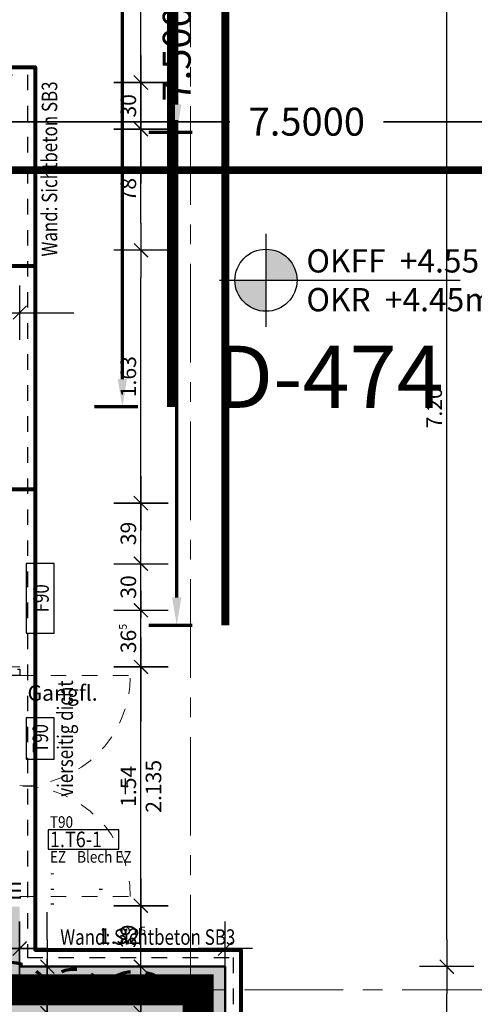
# Model space of a CAD drawing. Units: millimetres. Extents: x -11 to 117, y -61 to 10.
# Drawn here: x 7 to 10, y -23 to -16 of the extents above; entities that cross this region are included whole.
import ezdxf
from ezdxf.enums import TextEntityAlignment as Align

# ---------------------------------------------------------------- set-up
doc = ezdxf.new("R2010")
doc.units = ezdxf.units.MM
doc.header["$LTSCALE"] = 0.01
for name, pattern in [('ACAD_ISO01W100', [12, 6, -6]), ('ACAD_ISO03W100', [30, 12, -18]), ('ACAD_ISO07W100', [3, 0, -3]), ('AUSGEZOGEN', [0]), ('MITTEX2', [101.6, 63.5, -12.7, 12.7, -12.7]), ('PUNKT2_S9', [0.15, 0, -0.15])]:
    doc.linetypes.add(name, pattern=pattern)
for name, color, linetype, lineweight in [('_AP_00_Wand', 172, 'Continuous', 35), ('_AP_Typ_3.3', 140, 'Continuous', 70), ('_AP_Typ_3.4', 150, 'Continuous', 70), ('_Index 10', 104, 'ACAD_ISO07W100', 70), ('A_Brandschutz_Wände', 40, 'ACAD_ISO01W100', 90), ('A_Decke_Sichtbeton', 214, 'ACAD_ISO01W100', 30), ('A_Mauerwerk', 150, 'AUSGEZOGEN', 25), ('A_Raster', 128, 'MITTEX2', 18), ('A_Statik Tabuzonen', 252, 'ACAD_ISO03W100', 30), ('A_Tuer_Txt', 252, 'AUSGEZOGEN', 25), ('A_Tuer_Txt @ 0.1', 252, 'AUSGEZOGEN', 25), ('A_Wand_Sichtbeton', 6, 'Continuous', 80)]:
    doc.layers.add(name, color=color, linetype=linetype, lineweight=lineweight)
doc.layers.add('_AP_Typ_1.4', color=50, linetype='Continuous', lineweight=70, plot=False)
for name, color, linetype in [('A_Bem', 7, 'Continuous'), ('A_Bemassung_Hoehe', 142, 'Continuous'), ('A_Brandschutz_Text', 134, 'Continuous'), ('A_Text_Allgemein', 7, 'Continuous'), ('A_Text_Details', 250, 'Continuous'), ('A_Tuer', 46, 'Continuous'), ('A_Wand', 244, 'Continuous')]:
    doc.layers.add(name, color=color, linetype=linetype)
doc.styles.add('200', font='txt', dxfattribs={"width": 0.85, "height": 0.5})
doc.styles.add('_AP_Arial', font='arial.ttf')
doc.styles.add('Arial', font='arial.ttf')
doc.styles.add('arial_018', font='arial.ttf', dxfattribs={"width": 0.8, "height": 0.18})
doc.styles.add('arial_025', font='arial.ttf', dxfattribs={"width": 0.8, "height": 0.25})
doc.styles.add('innen', font='txt', dxfattribs={"width": 0.85})
doc.dimstyles.new('_AP', dxfattribs={"dimtxt": 0.18, "dimasz": 0.18, "dimexe": 0.18, "dimexo": 0.0625, "dimgap": 0.09, "dimtad": 0, "dimtih": 1, "dimtoh": 1, "dimdec": 4, "dimzin": 0, "dimdsep": 46, "dimtxsty": 'Standard', "dimcen": 0.09, "dimclrd": 7, "dimclre": 7, "dimclrt": 7, "dimadec": 0, "dimazin": 0, "dimtfac": 1, "dimtdec": 4, "dimtofl": 0, "dimtmove": 0, "dimatfit": 3, "dimfxl": 0.1, "dimfxlon": 1, "dimtolj": 1, "dimtzin": 0, "dimarcsym": 0})
doc.dimstyles.new('pb_Innen', dxfattribs={"dimtxt": 0.1, "dimasz": 0.175, "dimexe": 0.0625, "dimexo": 0, "dimgap": 0.03, "dimtad": 1, "dimdec": 4, "dimrnd": 0.005, "dimzin": 12, "dimdsep": 46, "dimtxsty": 'innen', "dimblk1": 'pf_l', "dimblk2": 'pf_r', "dimsah": 1, "dimcen": 0.125, "dimdle": 0.03125, "dimse1": 1, "dimse2": 1, "dimazin": 0, "dimtfac": 1, "dimtdec": 4, "dimtix": 1, "dimtmove": 2, "dimatfit": 2, "dimfxl": 0.0625, "dimtolj": 1, "dimtzin": 0, "dimarcsym": 0})

# ---------------------------------------------------------------- blocks, each defined once
blk = doc.blocks.new('F90')
blk.add_lwpolyline([(0, 0), (0.45, 0), (0.45, 0.18), (0, 0.18)], close=True)
at = {"style": 'arial_025', "width": 0.8}
blk.add_text('F90', height=0.1, dxfattribs=at).set_placement((0.225, 0.0846), align=Align.MIDDLE_CENTER)
blk = doc.blocks.new('T90')
blk.add_lwpolyline([(0, 0), (0.2655, 0), (0.2655, 0.18), (0, 0.18)], close=True)
at = {"style": 'arial_025', "width": 0.8}
for s, p in [('T90', (0.1332, 0.0895)), ('vierseitig dicht', (0.1332, -0.071))]:
    blk.add_text(s, height=0.1, dxfattribs=at).set_placement(p, align=Align.MIDDLE_CENTER)
blk = doc.blocks.new('OKFF +4.55')
h = blk.add_hatch(color=256)
h.paths.add_polyline_path([(0, 0), (0.2857, 0, 0.414214), (0, 0.2857)])
h.paths.add_polyline_path([(0, -0.2857), (0, 0), (-0.2857, 0, 0.414214)])
for p, q in [((0, 0.4286), (0, -0.4286)), ((-0.4286, 0), (1.7857, 0))]:
    blk.add_line(p, q)
blk.add_circle((0, 0), 0.2857)
at = {"insert": (0.3723, 0), "char_height": 0.214286, "width": 5.500917, "attachment_point": 4, "style": 'arial_018'}
blk.add_mtext('\\pt1.5;OKFF  +4.55m\\POKR  +4.45m', dxfattribs=at)
blk = doc.blocks.new('pf_l')
for points in [[(0, 1), (0, -1)], [(-1, 0), (1, 0)], [(-0.25, -0.25), (0.25, 0.25)]]:
    blk.add_lwpolyline(points)
blk = doc.blocks.new('pf_r')
for points in [[(0, -1), (0, 1)], [(1, 0), (-1, 0)], [(-0.257, -0.257), (0.243, 0.243)]]:
    blk.add_lwpolyline(points)
blk = doc.blocks.new('*D243')
at = {"layer": 'A_Bem', "linetype": 'Continuous', "lineweight": -2, "transparency": 16777216}
for p, q in [((6.55, -22.2346), (6.375, -22.2346)), ((6.725, -22.2346), (7.025, -22.2346)), ((7.2, -22.2346), (7.375, -22.2346))]:
    blk.add_line(p, q, dxfattribs=at)
at = {"layer": 'DEFPOINTS', "color": 0, "linetype": 'Continuous', "transparency": 16777216}
for p in [(7.025, -22.2346), (6.725, -22.5846), (7.025, -22.5846)]:
    blk.add_point(p, dxfattribs=at)
at = {"layer": 'A_Bem', "linetype": 'Continuous', "lineweight": -2, "transparency": 16777216, "xscale": 0.175, "yscale": 0.175, "zscale": 0.175}
blk.add_blockref('pf_l', (6.725, -22.2346), dxfattribs=at)
at = {"layer": 'A_Bem', "linetype": 'Continuous', "lineweight": -2, "transparency": 16777216, "xscale": 0.175, "yscale": 0.175, "zscale": 0.175, "rotation": 180}
blk.add_blockref('pf_r', (7.025, -22.2346), dxfattribs=at)
at = {"layer": 'A_Bem', "linetype": 'Continuous', "lineweight": -3, "transparency": 16777216, "insert": (6.875, -22.1537), "char_height": 0.1, "attachment_point": 5, "style": 'innen'}
blk.add_mtext('\\A1;\\A1;30', dxfattribs=at)
blk = doc.blocks.new('*D244')
at = {"layer": 'A_Bem', "linetype": 'Continuous', "lineweight": -2, "transparency": 16777216}
blk.add_line((7.2, -22.2346), (8.175, -22.2346), dxfattribs=at)
at = {"layer": 'DEFPOINTS', "color": 0, "linetype": 'Continuous', "transparency": 16777216}
for p in [(8.35, -22.2346), (7.025, -22.5846), (8.35, -22.5846)]:
    blk.add_point(p, dxfattribs=at)
at = {"layer": 'A_Bem', "linetype": 'Continuous', "lineweight": -2, "transparency": 16777216, "xscale": 0.175, "yscale": 0.175, "zscale": 0.175, "rotation": 180}
blk.add_blockref('pf_l', (7.025, -22.2346), dxfattribs=at)
at = {"layer": 'A_Bem', "linetype": 'Continuous', "lineweight": -2, "transparency": 16777216, "xscale": 0.175, "yscale": 0.175, "zscale": 0.175}
blk.add_blockref('pf_r', (8.35, -22.2346), dxfattribs=at)
at = {"layer": 'A_Bem', "linetype": 'Continuous', "lineweight": -3, "transparency": 16777216, "insert": (7.6875, -22.1537), "char_height": 0.1, "attachment_point": 5, "style": 'innen'}
blk.add_mtext('\\A1;\\A1;1.32\\Q;{\\A1;{\\H0.500000x;\\S5^ ;}}', dxfattribs=at)
blk = doc.blocks.new('*D245')
at = {"layer": 'A_Bem', "linetype": 'Continuous', "lineweight": -2, "transparency": 16777216}
for p, q in [((7.8063, -22.4757), (7.8063, -22.3007)), ((7.8063, -22.8307), (7.8063, -22.6507)), ((7.8063, -23.0057), (7.8063, -23.1807))]:
    blk.add_line(p, q, dxfattribs=at)
at = {"layer": 'DEFPOINTS', "color": 0, "linetype": 'Continuous', "transparency": 16777216}
for p in [(7.8063, -22.6507), (8.1563, -22.6507), (8.1563, -22.8307)]:
    blk.add_point(p, dxfattribs=at)
at = {"layer": 'A_Bem', "linetype": 'Continuous', "lineweight": -2, "transparency": 16777216, "xscale": 0.175, "yscale": 0.175, "zscale": 0.175}
for name, p, rotation in [('pf_r', (7.8063, -22.6507), 270), ('pf_l', (7.8063, -22.8307), 90)]:
    blk.add_blockref(name, p, dxfattribs=dict(at, rotation=rotation))
at = {"layer": 'A_Bem', "linetype": 'Continuous', "lineweight": -3, "transparency": 16777216, "insert": (7.7253, -22.7407), "char_height": 0.1, "attachment_point": 5, "rotation": 90, "style": 'innen'}
blk.add_mtext('\\A1;\\A1;18', dxfattribs=at)
blk = doc.blocks.new('*D246')
at = {"layer": 'A_Bem', "linetype": 'Continuous', "lineweight": -2, "transparency": 16777216}
for p, q in [((7.8063, -22.1757), (7.8063, -22.0007)), ((7.8063, -22.6507), (7.8063, -22.3507)), ((7.8063, -22.8257), (7.8063, -23.0007))]:
    blk.add_line(p, q, dxfattribs=at)
at = {"layer": 'DEFPOINTS', "color": 0, "linetype": 'Continuous', "transparency": 16777216}
for p in [(7.4563, -22.3507), (7.8063, -22.3507), (8.1563, -22.6507)]:
    blk.add_point(p, dxfattribs=at)
at = {"layer": 'A_Bem', "linetype": 'Continuous', "lineweight": -2, "transparency": 16777216, "xscale": 0.175, "yscale": 0.175, "zscale": 0.175}
for name, p, rotation in [('pf_r', (7.8063, -22.3507), 270), ('pf_l', (7.8063, -22.6507), 90)]:
    blk.add_blockref(name, p, dxfattribs=dict(at, rotation=rotation))
at = {"layer": 'A_Bem', "linetype": 'Continuous', "lineweight": -3, "transparency": 16777216, "insert": (7.7253, -22.5007), "char_height": 0.1, "attachment_point": 5, "rotation": 90, "style": 'innen'}
blk.add_mtext('\\A1;\\A1;30', dxfattribs=at)
blk = doc.blocks.new('*D247')
at = {"layer": 'A_Bem', "linetype": 'Continuous', "lineweight": -2, "transparency": 16777216}
for p, q in [((7.8063, -21.7839), (7.8063, -21.6089)), ((7.8063, -22.3507), (7.8063, -21.9589)), ((7.8063, -22.5257), (7.8063, -22.7007))]:
    blk.add_line(p, q, dxfattribs=at)
at = {"layer": 'DEFPOINTS', "color": 0, "linetype": 'Continuous', "transparency": 16777216}
for p in [(7.4563, -21.9589), (7.8063, -21.9589), (7.4563, -22.3507)]:
    blk.add_point(p, dxfattribs=at)
at = {"layer": 'A_Bem', "linetype": 'Continuous', "lineweight": -2, "transparency": 16777216, "xscale": 0.175, "yscale": 0.175, "zscale": 0.175}
for name, p, rotation in [('pf_r', (7.8063, -21.9589), 270), ('pf_l', (7.8063, -22.3507), 90)]:
    blk.add_blockref(name, p, dxfattribs=dict(at, rotation=rotation))
at = {"layer": 'A_Bem', "linetype": 'Continuous', "lineweight": -3, "transparency": 16777216, "insert": (7.7253, -22.1548), "char_height": 0.1, "attachment_point": 5, "rotation": 90, "style": 'innen'}
blk.add_mtext('\\A1;\\A1;39', dxfattribs=at)
blk = doc.blocks.new('*D248')
at = {"layer": 'A_Bem', "linetype": 'Continuous', "lineweight": -2, "transparency": 16777216}
blk.add_line((7.8063, -21.7839), (7.8063, -20.5939), dxfattribs=at)
at = {"layer": 'DEFPOINTS', "color": 0, "linetype": 'Continuous', "transparency": 16777216}
for p in [(7.4563, -20.4189), (7.8063, -20.4189), (7.4563, -21.9589)]:
    blk.add_point(p, dxfattribs=at)
at = {"layer": 'A_Bem', "linetype": 'Continuous', "lineweight": -2, "transparency": 16777216, "xscale": 0.175, "yscale": 0.175, "zscale": 0.175}
for name, p, rotation in [('pf_r', (7.8063, -20.4189), 90), ('pf_l', (7.8063, -21.9589), 270)]:
    blk.add_blockref(name, p, dxfattribs=dict(at, rotation=rotation))
at = {"layer": 'A_Bem', "linetype": 'Continuous', "lineweight": -3, "transparency": 16777216, "char_height": 0.1, "attachment_point": 5, "rotation": 90, "style": 'innen'}
for s, insert in [('\\A1;2.135', (7.8873, -21.1889)), ('\\A1;\\A1;1.54', (7.7253, -21.1889))]:
    blk.add_mtext(s, dxfattribs=dict(at, insert=insert))
blk = doc.blocks.new('*D249')
at = {"layer": 'A_Bem', "linetype": 'Continuous', "lineweight": -2, "transparency": 16777216}
for p, q in [((7.8063, -19.88), (7.8063, -19.705)), ((7.8063, -20.4189), (7.8063, -20.055)), ((7.8063, -20.5939), (7.8063, -20.7689))]:
    blk.add_line(p, q, dxfattribs=at)
at = {"layer": 'DEFPOINTS', "color": 0, "linetype": 'Continuous', "transparency": 16777216}
for p in [(7.4563, -20.055), (7.8063, -20.055), (7.4563, -20.4189)]:
    blk.add_point(p, dxfattribs=at)
at = {"layer": 'A_Bem', "linetype": 'Continuous', "lineweight": -2, "transparency": 16777216, "xscale": 0.175, "yscale": 0.175, "zscale": 0.175}
for name, p, rotation in [('pf_r', (7.8063, -20.055), 270), ('pf_l', (7.8063, -20.4189), 90)]:
    blk.add_blockref(name, p, dxfattribs=dict(at, rotation=rotation))
at = {"layer": 'A_Bem', "linetype": 'Continuous', "lineweight": -3, "transparency": 16777216, "insert": (7.7253, -20.237), "char_height": 0.1, "attachment_point": 5, "rotation": 90, "style": 'innen'}
blk.add_mtext('\\A1;\\A1;36\\Q;{\\A1;{\\H0.500000x;\\S5^ ;}}', dxfattribs=at)
blk = doc.blocks.new('*D250')
at = {"layer": 'A_Bem', "linetype": 'Continuous', "lineweight": -2, "transparency": 16777216}
for p, q in [((7.8063, -19.58), (7.8063, -19.405)), ((7.8063, -20.055), (7.8063, -19.755)), ((7.8063, -20.23), (7.8063, -20.405))]:
    blk.add_line(p, q, dxfattribs=at)
at = {"layer": 'DEFPOINTS', "color": 0, "linetype": 'Continuous', "transparency": 16777216}
for p in [(7.4563, -19.755), (7.8063, -19.755), (7.4563, -20.055)]:
    blk.add_point(p, dxfattribs=at)
at = {"layer": 'A_Bem', "linetype": 'Continuous', "lineweight": -2, "transparency": 16777216, "xscale": 0.175, "yscale": 0.175, "zscale": 0.175}
for name, p, rotation in [('pf_r', (7.8063, -19.755), 270), ('pf_l', (7.8063, -20.055), 90)]:
    blk.add_blockref(name, p, dxfattribs=dict(at, rotation=rotation))
at = {"layer": 'A_Bem', "linetype": 'Continuous', "lineweight": -3, "transparency": 16777216, "insert": (7.7253, -19.905), "char_height": 0.1, "attachment_point": 5, "rotation": 90, "style": 'innen'}
blk.add_mtext('\\A1;\\A1;30', dxfattribs=at)
blk = doc.blocks.new('*D251')
at = {"layer": 'A_Bem', "linetype": 'Continuous', "lineweight": -2, "transparency": 16777216}
for p, q in [((7.8063, -19.19), (7.8063, -19.015)), ((7.8063, -19.755), (7.8063, -19.365)), ((7.8063, -19.93), (7.8063, -20.105))]:
    blk.add_line(p, q, dxfattribs=at)
at = {"layer": 'DEFPOINTS', "color": 0, "linetype": 'Continuous', "transparency": 16777216}
for p in [(7.4563, -19.365), (7.8063, -19.365), (7.4563, -19.755)]:
    blk.add_point(p, dxfattribs=at)
at = {"layer": 'A_Bem', "linetype": 'Continuous', "lineweight": -2, "transparency": 16777216, "xscale": 0.175, "yscale": 0.175, "zscale": 0.175}
for name, p, rotation in [('pf_r', (7.8063, -19.365), 270), ('pf_l', (7.8063, -19.755), 90)]:
    blk.add_blockref(name, p, dxfattribs=dict(at, rotation=rotation))
at = {"layer": 'A_Bem', "linetype": 'Continuous', "lineweight": -3, "transparency": 16777216, "insert": (7.7253, -19.56), "char_height": 0.1, "attachment_point": 5, "rotation": 90, "style": 'innen'}
blk.add_mtext('\\A1;\\A1;39', dxfattribs=at)
blk = doc.blocks.new('*D252')
at = {"layer": 'A_Bem', "linetype": 'Continuous', "lineweight": -2, "transparency": 16777216}
blk.add_line((7.8063, -19.19), (7.8063, -17.91), dxfattribs=at)
at = {"layer": 'DEFPOINTS', "color": 0, "linetype": 'Continuous', "transparency": 16777216}
for p in [(7.4563, -17.735), (7.8063, -17.735), (7.4563, -19.365)]:
    blk.add_point(p, dxfattribs=at)
at = {"layer": 'A_Bem', "linetype": 'Continuous', "lineweight": -2, "transparency": 16777216, "xscale": 0.175, "yscale": 0.175, "zscale": 0.175}
for name, p, rotation in [('pf_r', (7.8063, -17.735), 90), ('pf_l', (7.8063, -19.365), 270)]:
    blk.add_blockref(name, p, dxfattribs=dict(at, rotation=rotation))
at = {"layer": 'A_Bem', "linetype": 'Continuous', "lineweight": -3, "transparency": 16777216, "insert": (7.7253, -18.55), "char_height": 0.1, "attachment_point": 5, "rotation": 90, "style": 'innen'}
blk.add_mtext('\\A1;\\A1;1.63', dxfattribs=at)
blk = doc.blocks.new('*D253')
at = {"layer": 'A_Bem', "linetype": 'Continuous', "lineweight": -2, "transparency": 16777216}
blk.add_line((7.8063, -17.56), (7.8063, -17.13), dxfattribs=at)
at = {"layer": 'DEFPOINTS', "color": 0, "linetype": 'Continuous', "transparency": 16777216}
for p in [(7.4563, -16.955), (7.8063, -16.955), (7.4563, -17.735)]:
    blk.add_point(p, dxfattribs=at)
at = {"layer": 'A_Bem', "linetype": 'Continuous', "lineweight": -2, "transparency": 16777216, "xscale": 0.175, "yscale": 0.175, "zscale": 0.175}
for name, p, rotation in [('pf_r', (7.8063, -16.955), 90), ('pf_l', (7.8063, -17.735), 270)]:
    blk.add_blockref(name, p, dxfattribs=dict(at, rotation=rotation))
at = {"layer": 'A_Bem', "linetype": 'Continuous', "lineweight": -3, "transparency": 16777216, "insert": (7.7253, -17.345), "char_height": 0.1, "attachment_point": 5, "rotation": 90, "style": 'innen'}
blk.add_mtext('\\A1;\\A1;78', dxfattribs=at)
blk = doc.blocks.new('*D254')
at = {"layer": 'A_Bem', "linetype": 'Continuous', "lineweight": -2, "transparency": 16777216}
for p, q in [((7.8063, -16.48), (7.8063, -16.305)), ((7.8063, -16.955), (7.8063, -16.655)), ((7.8063, -17.13), (7.8063, -17.305))]:
    blk.add_line(p, q, dxfattribs=at)
at = {"layer": 'DEFPOINTS', "color": 0, "linetype": 'Continuous', "transparency": 16777216}
for p in [(7.4563, -16.655), (7.8063, -16.655), (7.4563, -16.955)]:
    blk.add_point(p, dxfattribs=at)
at = {"layer": 'A_Bem', "linetype": 'Continuous', "lineweight": -2, "transparency": 16777216, "xscale": 0.175, "yscale": 0.175, "zscale": 0.175}
for name, p, rotation in [('pf_r', (7.8063, -16.655), 270), ('pf_l', (7.8063, -16.955), 90)]:
    blk.add_blockref(name, p, dxfattribs=dict(at, rotation=rotation))
at = {"layer": 'A_Bem', "linetype": 'Continuous', "lineweight": -3, "transparency": 16777216, "insert": (7.7253, -16.805), "char_height": 0.1, "attachment_point": 5, "rotation": 90, "style": 'innen'}
blk.add_mtext('\\A1;\\A1;30', dxfattribs=at)
blk = doc.blocks.new('*D255')
at = {"layer": 'A_Bem', "linetype": 'Continuous', "lineweight": -2, "transparency": 16777216}
blk.add_line((7.8063, -16.48), (7.8063, -15.325), dxfattribs=at)
at = {"layer": 'DEFPOINTS', "color": 0, "linetype": 'Continuous', "transparency": 16777216}
for p in [(7.8063, -15.15), (8.1563, -15.15), (7.4563, -16.655)]:
    blk.add_point(p, dxfattribs=at)
at = {"layer": 'A_Bem', "linetype": 'Continuous', "lineweight": -2, "transparency": 16777216, "xscale": 0.175, "yscale": 0.175, "zscale": 0.175}
for name, p, rotation in [('pf_r', (7.8063, -15.15), 90), ('pf_l', (7.8063, -16.655), 270)]:
    blk.add_blockref(name, p, dxfattribs=dict(at, rotation=rotation))
at = {"layer": 'A_Bem', "linetype": 'Continuous', "lineweight": -3, "transparency": 16777216, "insert": (7.7253, -15.9025), "char_height": 0.1, "attachment_point": 5, "rotation": 90, "style": 'innen'}
blk.add_mtext('\\A1;\\A1;1.50\\Q;{\\A1;{\\H0.500000x;\\S5^ ;}}', dxfattribs=at)
blk = doc.blocks.new('*D347')
at = {"layer": 'A_Bem', "linetype": 'Continuous', "lineweight": -2, "transparency": 16777216}
for p, q in [((6.55, -18.1378), (6.375, -18.1378)), ((6.725, -18.1378), (7.025, -18.1378)), ((7.2, -18.1378), (7.375, -18.1378))]:
    blk.add_line(p, q, dxfattribs=at)
at = {"layer": 'DEFPOINTS', "color": 0, "linetype": 'Continuous', "transparency": 16777216}
for p in [(6.725, -17.7878), (7.025, -18.1378), (7.025, -18.4878)]:
    blk.add_point(p, dxfattribs=at)
at = {"layer": 'A_Bem', "linetype": 'Continuous', "lineweight": -2, "transparency": 16777216, "xscale": 0.175, "yscale": 0.175, "zscale": 0.175}
blk.add_blockref('pf_l', (6.725, -18.1378), dxfattribs=at)
at = {"layer": 'A_Bem', "linetype": 'Continuous', "lineweight": -2, "transparency": 16777216, "xscale": 0.175, "yscale": 0.175, "zscale": 0.175, "rotation": 180}
blk.add_blockref('pf_r', (7.025, -18.1378), dxfattribs=at)
at = {"layer": 'A_Bem', "linetype": 'Continuous', "lineweight": -3, "transparency": 16777216, "insert": (6.875, -18.0568), "char_height": 0.1, "attachment_point": 5, "style": 'innen'}
blk.add_mtext('\\A1;\\A1;30', dxfattribs=at)
blk = doc.blocks.new('Türstempel lang')
blk.add_lwpolyline([(-1, -17), (35.41, -17), (35.41, -7), (-1, -7)], close=True)
at = {"style": '200', "width": 0.85}
for tag, height, p in [('Türen:Brandschutzklasse', 6, (0, 0)), ('Türen:Nummer', 8, (0, -7.94)), ('Türen:Zargenart', 6, (0, -17.94)), ('Türen:Material', 6, (14, -17.94)), ('Türen:Beschreibung', 6, (0, -25.94)), ('Türen:Antrieb', 6, (0, -33.94)), ('Türen:Auslösung', 6, (25, -33.94)), ('Türen:FSA-Obentürschließer', 6, (0, -41.53))]:
    blk.add_attdef(tag, text='', height=height, rotation=0, dxfattribs=at).set_placement(p, align=Align.TOP_LEFT)
blk = doc.blocks.new('*D1085')
at = {"layer": 'A_Bem', "linetype": 'Continuous', "lineweight": -2, "transparency": 16777216}
for p, q in [((7.2031, -22.1757), (7.2031, -22.0007)), ((7.2031, -22.3507), (7.2031, -22.6507)), ((7.2031, -22.8257), (7.2031, -23.0007))]:
    blk.add_line(p, q, dxfattribs=at)
at = {"layer": 'DEFPOINTS', "color": 0, "linetype": 'Continuous', "transparency": 16777216}
for p in [(7.5531, -22.3507), (7.2031, -22.6507), (7.5531, -22.6507)]:
    blk.add_point(p, dxfattribs=at)
at = {"layer": 'A_Bem', "linetype": 'Continuous', "lineweight": -2, "transparency": 16777216, "xscale": 0.175, "yscale": 0.175, "zscale": 0.175}
for name, p, rotation in [('pf_l', (7.2031, -22.3507), 270), ('pf_r', (7.2031, -22.6507), 90)]:
    blk.add_blockref(name, p, dxfattribs=dict(at, rotation=rotation))
at = {"layer": 'A_Bem', "linetype": 'Continuous', "lineweight": -3, "transparency": 16777216, "insert": (7.1221, -22.5007), "char_height": 0.1, "attachment_point": 5, "rotation": 90, "style": 'innen'}
blk.add_mtext('\\A1;\\A1;30', dxfattribs=at)
blk = doc.blocks.new('*D1086')
at = {"layer": 'A_Bem', "linetype": 'Continuous', "lineweight": -2, "transparency": 16777216}
for p, q in [((7.2031, -22.4757), (7.2031, -22.3007)), ((7.2031, -22.6507), (7.2031, -22.7007)), ((7.2031, -22.8757), (7.2031, -23.0507))]:
    blk.add_line(p, q, dxfattribs=at)
at = {"layer": 'DEFPOINTS', "color": 0, "linetype": 'Continuous', "transparency": 16777216}
for p in [(7.2031, -22.7007), (7.5531, -22.6507), (7.5531, -22.7007)]:
    blk.add_point(p, dxfattribs=at)
at = {"layer": 'A_Bem', "linetype": 'Continuous', "lineweight": -2, "transparency": 16777216, "xscale": 0.175, "yscale": 0.175, "zscale": 0.175}
for name, p, rotation in [('pf_l', (7.2031, -22.6507), 270), ('pf_r', (7.2031, -22.7007), 90)]:
    blk.add_blockref(name, p, dxfattribs=dict(at, rotation=rotation))
at = {"layer": 'A_Bem', "linetype": 'Continuous', "lineweight": -3, "transparency": 16777216, "insert": (7.1221, -22.6757), "char_height": 0.1, "attachment_point": 5, "rotation": 90, "style": 'innen'}
blk.add_mtext('\\A1;\\A1;5', dxfattribs=at)
blk = doc.blocks.new('*D1087')
at = {"layer": 'A_Bem', "linetype": 'Continuous', "lineweight": -2, "transparency": 16777216}
blk.add_line((7.2031, -22.8757), (7.2031, -30.025), dxfattribs=at)
at = {"layer": 'DEFPOINTS', "color": 0, "linetype": 'Continuous', "transparency": 16777216}
for p in [(7.5531, -22.7007), (7.2031, -30.2), (7.5531, -30.2)]:
    blk.add_point(p, dxfattribs=at)
at = {"layer": 'A_Bem', "linetype": 'Continuous', "lineweight": -2, "transparency": 16777216, "xscale": 0.175, "yscale": 0.175, "zscale": 0.175}
for name, p, rotation in [('pf_l', (7.2031, -22.7007), 90), ('pf_r', (7.2031, -30.2), 270)]:
    blk.add_blockref(name, p, dxfattribs=dict(at, rotation=rotation))
at = {"layer": 'A_Bem', "linetype": 'Continuous', "lineweight": -3, "transparency": 16777216, "insert": (7.1221, -26.4504), "char_height": 0.1, "attachment_point": 5, "rotation": 90, "style": 'innen'}
blk.add_mtext('\\A1;\\A1;7.50', dxfattribs=at)
blk = doc.blocks.new('*D1168')
at = {"layer": 'A_Bem', "linetype": 'Continuous', "lineweight": -2, "transparency": 16777216}
blk.add_line((9.7768, -29.2452), (9.7768, -22.5257), dxfattribs=at)
at = {"layer": 'DEFPOINTS', "color": 0, "linetype": 'Continuous', "transparency": 16777216}
for p in [(9.4268, -22.3507), (9.7768, -22.3507), (9.4268, -29.4202)]:
    blk.add_point(p, dxfattribs=at)
at = {"layer": 'A_Bem', "linetype": 'Continuous', "lineweight": -2, "transparency": 16777216, "xscale": 0.175, "yscale": 0.175, "zscale": 0.175}
for name, p, rotation in [('pf_r', (9.7768, -22.3507), 90), ('pf_l', (9.7768, -29.4202), 270)]:
    blk.add_blockref(name, p, dxfattribs=dict(at, rotation=rotation))
at = {"layer": 'A_Bem', "linetype": 'Continuous', "lineweight": -3, "transparency": 16777216, "insert": (9.6959, -25.8855), "char_height": 0.1, "attachment_point": 5, "rotation": 90, "style": 'innen'}
blk.add_mtext('\\A1;\\A1;7.07', dxfattribs=at)
blk = doc.blocks.new('*D1169')
at = {"layer": 'A_Bem', "linetype": 'Continuous', "lineweight": -2, "transparency": 16777216}
blk.add_line((9.7768, -22.1757), (9.7768, -15.325), dxfattribs=at)
at = {"layer": 'DEFPOINTS', "color": 0, "linetype": 'Continuous', "transparency": 16777216}
for p in [(9.4268, -15.15), (9.7768, -15.15), (9.4268, -22.3507)]:
    blk.add_point(p, dxfattribs=at)
at = {"layer": 'A_Bem', "linetype": 'Continuous', "lineweight": -2, "transparency": 16777216, "xscale": 0.175, "yscale": 0.175, "zscale": 0.175}
for name, p, rotation in [('pf_r', (9.7768, -15.15), 90), ('pf_l', (9.7768, -22.3507), 270)]:
    blk.add_blockref(name, p, dxfattribs=dict(at, rotation=rotation))
at = {"layer": 'A_Bem', "linetype": 'Continuous', "lineweight": -3, "transparency": 16777216, "insert": (9.6959, -18.7504), "char_height": 0.1, "attachment_point": 5, "rotation": 90, "style": 'innen'}
blk.add_mtext('\\A1;\\A1;7.20', dxfattribs=at)
blk = doc.blocks.new('*D1718')
at = {"layer": 'A_Bem', "linetype": 'Continuous', "lineweight": -2, "transparency": 16777216}
blk.add_line((8.3, -16.1251), (11.0226, -16.1251), dxfattribs=at)
at = {"layer": 'DEFPOINTS', "color": 0, "linetype": 'Continuous', "transparency": 16777216}
for p in [(8.125, -15.7751), (11.1976, -15.7751), (11.1976, -16.1251)]:
    blk.add_point(p, dxfattribs=at)
at = {"layer": 'A_Bem', "linetype": 'Continuous', "lineweight": -2, "transparency": 16777216, "xscale": 0.175, "yscale": 0.175, "zscale": 0.175, "rotation": 180}
blk.add_blockref('pf_l', (8.125, -16.1251), dxfattribs=at)
at = {"layer": 'A_Bem', "linetype": 'Continuous', "lineweight": -2, "transparency": 16777216, "xscale": 0.175, "yscale": 0.175, "zscale": 0.175}
blk.add_blockref('pf_r', (11.1976, -16.1251), dxfattribs=at)
at = {"layer": 'A_Bem', "linetype": 'Continuous', "lineweight": -3, "transparency": 16777216, "insert": (9.6613, -16.0441), "char_height": 0.1, "attachment_point": 5, "style": 'innen'}
blk.add_mtext('\\A1;\\A1;3.07\\Q;{\\A1;{\\H0.500000x;\\S5^ ;}}', dxfattribs=at)
blk = doc.blocks.new('*D2101')
at = {"color": 7, "lineweight": -2, "transparency": 16777216}
for p, q in [((-5.9975, 0.213), (-5.9975, 0.493)), ((1.5025, 0.213), (1.5025, 0.493)), ((-5.8175, 0.313), (-2.7425, 0.313)), ((1.3225, 0.313), (-1.7525, 0.313))]:
    blk.add_line(p, q, dxfattribs=at)
at = {"color": 7, "transparency": 16777216}
for points in [[(-5.8175, 0.343), (-5.8175, 0.283), (-5.9975, 0.313)], [(1.3225, 0.343), (1.3225, 0.283), (1.5025, 0.313)]]:
    blk.add_solid(points, dxfattribs=at)
at = {"layer": 'DEFPOINTS', "color": 0, "transparency": 16777216}
for p in [(1.5025, 0.313), (-5.9975, 0), (1.5025, 0)]:
    blk.add_point(p, dxfattribs=at)
at = {"color": 7, "transparency": 16777216, "insert": (-2.2475, 0.313), "char_height": 0.18, "attachment_point": 5}
blk.add_mtext('\\A1;7.5000', dxfattribs=at)
blk = doc.blocks.new('*D2287')
at = {"color": 7, "lineweight": -2, "transparency": 16777216}
for p, q in [((-5.9975, 0.213), (-5.9975, 0.493)), ((1.5025, 0.213), (1.5025, 0.493)), ((-5.8175, 0.313), (-2.7425, 0.313)), ((1.3225, 0.313), (-1.7525, 0.313))]:
    blk.add_line(p, q, dxfattribs=at)
at = {"color": 7, "transparency": 16777216}
for points in [[(-5.8175, 0.343), (-5.8175, 0.283), (-5.9975, 0.313)], [(1.3225, 0.343), (1.3225, 0.283), (1.5025, 0.313)]]:
    blk.add_solid(points, dxfattribs=at)
at = {"layer": 'DEFPOINTS', "color": 0, "transparency": 16777216}
for p in [(1.5025, 0.313), (-5.9975, 0), (1.5025, 0)]:
    blk.add_point(p, dxfattribs=at)
at = {"color": 7, "transparency": 16777216, "insert": (-2.2475, 0.313), "char_height": 0.18, "attachment_point": 5}
blk.add_mtext('\\A1;7.5000', dxfattribs=at)
blk = doc.blocks.new('*D2357')
at = {"color": 7, "lineweight": -2, "transparency": 16777216}
for p, q in [((-5.9975, 0.213), (-5.9975, 0.493)), ((1.5025, 0.213), (1.5025, 0.493)), ((-5.8175, 0.313), (-2.7425, 0.313)), ((1.3225, 0.313), (-1.7525, 0.313))]:
    blk.add_line(p, q, dxfattribs=at)
at = {"color": 7, "transparency": 16777216}
for points in [[(-5.8175, 0.343), (-5.8175, 0.283), (-5.9975, 0.313)], [(1.3225, 0.343), (1.3225, 0.283), (1.5025, 0.313)]]:
    blk.add_solid(points, dxfattribs=at)
at = {"layer": 'DEFPOINTS', "color": 0, "transparency": 16777216}
for p in [(1.5025, 0.313), (-5.9975, 0), (1.5025, 0)]:
    blk.add_point(p, dxfattribs=at)
at = {"color": 7, "transparency": 16777216, "insert": (-2.2475, 0.313), "char_height": 0.18, "attachment_point": 5}
blk.add_mtext('\\A1;7.5000', dxfattribs=at)
blk = doc.blocks.new('*D2359')
at = {"color": 7, "lineweight": -2, "transparency": 16777216}
for p, q in [((-5.9975, 0.213), (-5.9975, 0.493)), ((1.5025, 0.213), (1.5025, 0.493)), ((-5.8175, 0.313), (-2.7425, 0.313)), ((1.3225, 0.313), (-1.7525, 0.313))]:
    blk.add_line(p, q, dxfattribs=at)
at = {"color": 7, "transparency": 16777216}
for points in [[(-5.8175, 0.343), (-5.8175, 0.283), (-5.9975, 0.313)], [(1.3225, 0.343), (1.3225, 0.283), (1.5025, 0.313)]]:
    blk.add_solid(points, dxfattribs=at)
at = {"layer": 'DEFPOINTS', "color": 0, "transparency": 16777216}
for p in [(1.5025, 0.313), (-5.9975, 0), (1.5025, 0)]:
    blk.add_point(p, dxfattribs=at)
at = {"color": 7, "transparency": 16777216, "insert": (-2.2475, 0.313), "char_height": 0.18, "attachment_point": 5}
blk.add_mtext('\\A1;7.5000', dxfattribs=at)
blk = doc.blocks.new('*U2100')
at = {"const_width": 0.05}
for points in [[(-2.24752, 0), (-5.99752, 0)], [(-2.24752, 0), (1.50248, 0)]]:
    blk.add_lwpolyline(points, dxfattribs=at)
at = {"style": '_AP_Arial'}
blk.add_attdef('WNR', text='', height=0.2, dxfattribs=at).set_placement((0, -0.25), align=Align.MIDDLE_CENTER)
dim = blk.add_linear_dim(base=(1.50248, 0.31302), p1=(-5.99752, 0), p2=(1.50248, 0), dimstyle='_AP')
dim.commit()
dim.dimension.update_dxf_attribs({"geometry": '*D2101', "text_midpoint": (-2.24752, 0.31302)})
blk = doc.blocks.new('*U2286')
at = {"const_width": 0.05}
for points in [[(-2.24752, 0), (-5.99752, 0)], [(-2.24752, 0), (1.50248, 0)]]:
    blk.add_lwpolyline(points, dxfattribs=at)
at = {"style": '_AP_Arial'}
blk.add_attdef('WNR', text='', height=0.2, dxfattribs=at).set_placement((0, -0.25), align=Align.MIDDLE_CENTER)
dim = blk.add_linear_dim(base=(1.50248, 0.31302), p1=(-5.99752, 0), p2=(1.50248, 0), dimstyle='_AP')
dim.commit()
dim.dimension.update_dxf_attribs({"geometry": '*D2287', "text_midpoint": (-2.24752, 0.31302)})
blk = doc.blocks.new('*U2356')
at = {"const_width": 0.05}
blk.add_lwpolyline([(-2.24752, 0), (-5.99752, 0)], dxfattribs=at)
at = {"style": '_AP_Arial'}
blk.add_attdef('WNR', text='', height=0.2, dxfattribs=at).set_placement((0, -0.25), align=Align.MIDDLE_CENTER)
dim = blk.add_linear_dim(base=(1.50248, 0.31302), p1=(-5.99752, 0), p2=(1.50248, 0), dimstyle='_AP')
dim.commit()
dim.dimension.update_dxf_attribs({"geometry": '*D2357', "text_midpoint": (-2.24752, 0.31302)})
blk = doc.blocks.new('*U2358')
at = {"const_width": 0.05}
blk.add_lwpolyline([(-2.24752, 0), (-5.99752, 0)], dxfattribs=at)
at = {"style": '_AP_Arial'}
blk.add_attdef('WNR', text='', height=0.2, dxfattribs=at).set_placement((0, -0.25), align=Align.MIDDLE_CENTER)
dim = blk.add_linear_dim(base=(1.50248, 0.31302), p1=(-5.99752, 0), p2=(1.50248, 0), dimstyle='_AP')
dim.commit()
dim.dimension.update_dxf_attribs({"geometry": '*D2359', "text_midpoint": (-2.24752, 0.31302)})

msp = doc.modelspace()

# ---------------------------------------------------------------- hatches: boundary and pattern name
at = {"layer": 'A_Statik Tabuzonen', "transparency": 33554559}
h = msp.add_hatch(color=256, dxfattribs=at)
h.dxf.hatch_style = 1
h.paths.add_polyline_path([(8.35002, -22.65), (8.35002, -22.35), (7.025, -22.35), (7.025, -21.965), (6.725, -21.965), (6.725, -22.35), (6.225, -22.35), (6.225, -22.65)])
at = {"layer": 'A_Wand', "linetype": 'Continuous', "lineweight": -3}
h = msp.add_hatch(dxfattribs=at)
h.set_pattern_fill('ANSI33', color=5, scale=0.015, style=0)
h.paths.add_polyline_path([(8.35002, -22.65071), (8.35002, -22.35071), (7.025, -22.35071), (6.875, -22.42571), (6.875, -22.65071)], flags=0)
h.paths.add_polyline_path([(6.875, -22.65071), (6.875, -22.42571), (6.725, -22.35071), (2.97486, -22.35071), (2.82486, -22.42571), (2.82486, -22.65071)], flags=0)
h.paths.add_polyline_path([(2.82486, -22.65071), (2.82486, -22.42571), (2.67486, -22.35071), (-0.175, -22.35071), (-0.475, -22.65071)], flags=0)

# ---------------------------------------------------------------- linework, layer by layer
at = {"layer": '_Index 10'}
msp.add_lwpolyline([(6.5509, -23.54949, -0.5205671), (6.25472, -23.25342, -0.5205671), (6.37319, -22.79451, -0.5205671), (6.69899, -22.45402, -0.5205671), (7.2025, -22.45402, -0.5205671), (7.2025, -22.45402, -0.5205671), (7.55791, -22.46883, -0.5205671), (8.06142, -22.57245, -0.5205671), (8.06142, -22.57245, -0.5205671), (8.20951, -22.61686, -0.5205671), (8.46126, -23.09058, -0.5205671), (8.46126, -23.09058, -0.5205671), (8.47607, -23.10538, -0.5205671), (8.41683, -23.51988, -0.5205671), (7.97256, -23.75674, -0.5205671), (7.97256, -23.75674, -0.5205671), (7.45425, -23.83076, -0.5205671), (7.45425, -23.83076, -0.5205671), (7.36539, -23.83076, -0.5205671), (6.84708, -23.77154, -0.5205671), (6.84708, -23.77154, -0.5205671)], format="xyb", close=True, dxfattribs=at)
at = {"layer": 'A_Bem', "color": 7, "linetype": 'Continuous', "lineweight": -3}
msp.add_line((7.70631, -21.23894), (7.70631, -21.13894), dxfattribs=at)
at = {"layer": 'A_Brandschutz_Wände', "color": 40, "const_width": 0.2}
msp.add_lwpolyline([(-0.475, -22.5), (8.17502, -22.5), (8.17502, -28.14509), (8.125, -28.14509), (8.125, -29.49522), (10.62242, -29.49522), (10.62242, -29.64764), (17.44595, -29.64764)], dxfattribs=at)
at = {"layer": 'A_Decke_Sichtbeton'}
msp.add_lwpolyline([(4.07986, -15.19155), (4.07986, -16.605), (7.075, -16.605), (7.075, -22.29155), (8.40002, -22.29155), (8.40002, -28.14509), (8.40002, -29.27022), (10.49527, -29.27022), (10.49527, -12.23474), (8.4, -12.23474), (8.40002, -15.19155)], close=True, dxfattribs=at)
at = {"layer": 'A_Mauerwerk', "linetype": 'AUSGEZOGEN', "lineweight": 13}
msp.add_line((7.02559, -20.41894), (6.85059, -20.41894), dxfattribs=at)
at = {"layer": 'A_Raster'}
for p, q in [((8.125, 8.59271), (8.125, -56.05232)), ((-9.81439, -22.5), (113.30537, -22.5))]:
    msp.add_line(p, q, dxfattribs=at)
at = {"layer": 'A_Tuer', "linetype": 'AUSGEZOGEN', "lineweight": 25}
for p, q in [((7.02559, -20.47394), (6.85059, -20.47394)), ((7.01059, -20.43394), (7.02559, -20.43394)), ((7.02559, -20.43394), (7.02559, -20.47394))]:
    msp.add_line(p, q, dxfattribs=at)
at = {"layer": 'A_Tuer', "linetype": 'PUNKT2_S9', "lineweight": 13}
for p, q in [((7.02559, -20.47394), (7.73809, -20.47394)), ((7.02559, -21.89894), (7.73809, -21.89894))]:
    msp.add_line(p, q, dxfattribs=at)
for centre, start, end in [((7.02559, -20.47394), 270, 0), ((7.02559, -21.89894), 0, 90)]:
    msp.add_arc(centre, 0.7125, start, end, dxfattribs=at)
at = {"layer": 'A_Wand', "color": 7, "linetype": 'Continuous', "lineweight": 50}
for p, q in [((8.35002, -22.35071), (7.025, -22.35071)), ((8.35002, -22.65071), (8.35002, -22.35071))]:
    msp.add_line(p, q, dxfattribs=at)
at = {"layer": 'A_Wand_Sichtbeton'}
msp.add_lwpolyline([(4.02986, -16.555), (7.125, -16.555), (7.125, -22.24155), (8.45002, -22.24155), (8.45002, -22.64155)], dxfattribs=at)
at = {"layer": 'A_Wand_Sichtbeton', "linetype": 'ByBlock'}
for points in [[(6.725, -17.835), (7.125, -17.835)], [(6.725, -19.275), (7.125, -19.275)]]:
    msp.add_lwpolyline(points, dxfattribs=at)

# ---------------------------------------------------------------- block references
at = {"layer": '_AP_00_Wand', "ltscale": 20}
msp.add_blockref('*U2100', (11.12254, -17.2201), dxfattribs=at)
at = {"layer": '_AP_Typ_1.4', "ltscale": 20, "rotation": 90}
msp.add_blockref('*U2358', (8.35, -10.97864), dxfattribs=at)
at = {"layer": '_AP_Typ_3.3', "ltscale": 20, "rotation": 90}
msp.add_blockref('*U2356', (8.00002, -12.74744), dxfattribs=at)
at = {"layer": '_AP_Typ_3.4', "ltscale": 20, "rotation": 90}
msp.add_blockref('*U2286', (8.35001, -14.15494), dxfattribs=at)
at = {"layer": 'A_Bemassung_Hoehe', "xscale": 0.7, "yscale": 0.7, "zscale": 0.7}
msp.add_blockref('OKFF +4.55', (8.61199, -17.92867), dxfattribs=at)
at = {"layer": 'A_Brandschutz_Text', "rotation": 90}
for name, p in [('F90', (7.24741, -20.2025)), ('T90', (7.24741, -21.0139))]:
    msp.add_blockref(name, p, dxfattribs=at)
at = {"layer": 'A_Tuer_Txt @ 0.1', "color": 252, "linetype": 'AUSGEZOGEN', "lineweight": 25, "xscale": 0.0125, "yscale": 0.0125, "zscale": 0.0125}
msp.add_blockref('Türstempel lang', (7.22038, -21.38161), dxfattribs=at).add_auto_attribs({'Türen:Brandschutzklasse': 'T90', 'Türen:Nummer': '1.T6-1', 'Türen:Zargenart': 'EZ', 'Türen:Material': 'Blech EZ', 'Türen:Beschreibung': '-', 'Türen:Antrieb': '-', 'Türen:Auslösung': '-', 'Türen:FSA-Obentürschließer': '-'})

# ---------------------------------------------------------------- texts
at = {"layer": 'A_Text_Allgemein', "insert": (6.31946, -21.92441), "char_height": 0.1, "width": 1.3908866, "attachment_point": 1, "rotation": 90}
msp.add_mtext('\\A1;{\\fUnivers 47 CondensedLight|b0|i0|c0|p2;UK Sturz +2.40m von OKFF\\POK Schwelle= +0.26\\H0.7x;\\S5^ ;\\H1.4286x;m}', dxfattribs=at)
at = {"layer": 'A_Text_Details', "insert": (8.28265, -18.35072), "char_height": 0.4, "width": 0.4591311, "attachment_point": 1, "style": 'Arial'}
msp.add_mtext('D-474', dxfattribs=at)
at = {"layer": 'A_Tuer_Txt', "insert": (7.0757, -20.53734), "char_height": 0.1, "attachment_point": 1}
msp.add_mtext_dynamic_manual_height_columns('{\\fUnivers 47 CondensedLight|b0|i0|c0|p2;Gangfl.}', width=0.9300784, gutter_width=12.5, heights=[0], dxfattribs=at)
at = {"layer": 'A_Wand_Sichtbeton', "lineweight": 5, "style": 'arial_025', "width": 0.8}
msp.add_text('Wand: Sichtbeton SB3', height=0.1, rotation=90, dxfattribs=at).set_placement((7.21722, -17.21179), align=Align.MIDDLE_CENTER)
msp.add_text('Wand: Sichtbeton SB3', height=0.1, dxfattribs=at).set_placement((7.85057, -22.16007), align=Align.MIDDLE_CENTER)

# ---------------------------------------------------------------- dimensions: what is measured, and where the dimension line sits
at = {"layer": 'A_Bem', "color": 7, "linetype": 'Continuous', "lineweight": -3}
for base, p1, p2, text, picture, middle in [((7.80631, -15.15), (7.45631, -16.655), (8.15631, -15.15), '\\A1;1.50\\Q;{\\A1;{\\H0.500000x;\\S5^ ;}}', '*D255', (7.72534, -15.9025)), ((9.77684, -15.15), (9.42684, -22.35071), (9.42684, -15.15), '\\A1;7.20', '*D1169', (9.69587, -18.75035)), ((7.80631, -16.655), (7.45631, -16.955), (7.45631, -16.655), '\\A1;30', '*D254', (7.72534, -16.805)), ((7.80631, -16.955), (7.45631, -17.735), (7.45631, -16.955), '\\A1;78', '*D253', (7.72534, -17.345)), ((7.80631, -17.735), (7.45631, -19.365), (7.45631, -17.735), '\\A1;1.63', '*D252', (7.72534, -18.55)), ((7.80631, -19.365), (7.45631, -19.755), (7.45631, -19.365), '\\A1;39', '*D251', (7.72534, -19.56)), ((7.80631, -19.755), (7.45631, -20.055), (7.45631, -19.755), '\\A1;30', '*D250', (7.72534, -19.905)), ((7.80631, -20.055), (7.45631, -20.41894), (7.45631, -20.055), '\\A1;36\\Q;{\\A1;{\\H0.500000x;\\S5^ ;}}', '*D249', (7.72534, -20.23697)), ((7.80631, -20.41894), (7.45631, -21.95894), (7.45631, -20.41894), '\\A1;1.54\\X2.135', '*D248', (7.80631, -21.18894)), ((7.80631, -21.95894), (7.45631, -22.35071), (7.45631, -21.95894), '\\A1;39', '*D247', (7.72534, -22.15483)), ((7.20306, -22.65071), (7.55306, -22.35071), (7.55306, -22.65071), '\\A1;30', '*D1085', (7.12209, -22.50071)), ((7.80631, -22.35071), (8.15631, -22.65071), (7.45631, -22.35071), '\\A1;30', '*D246', (7.72534, -22.50071)), ((9.77684, -22.35071), (9.42684, -29.42022), (9.42684, -22.35071), '\\A1;7.07', '*D1168', (9.69587, -25.88546)), ((7.20306, -22.70071), (7.55306, -22.65071), (7.55306, -22.70071), '\\A1;5', '*D1086', (7.12209, -22.67571)), ((7.80631, -22.65071), (8.15631, -22.83071), (8.15631, -22.65071), '\\A1;18', '*D245', (7.72534, -22.74071)), ((7.20306, -30.2), (7.55306, -22.70071), (7.55306, -30.2), '\\A1;7.50', '*D1087', (7.12209, -26.45035))]:
    dim = msp.add_linear_dim(base=base, p1=p1, p2=p2, angle=90, text=text, dimstyle='pb_Innen', override={"dimclrd": 256, "dimclre": 256, "dimclrt": 256}, dxfattribs=at)
    dim.commit()
    dim.dimension.update_dxf_attribs({"geometry": picture, "text_midpoint": middle})
for base, p1, p2, text, picture, middle in [((11.19757, -16.12508), (8.125, -15.77508), (11.19757, -15.77508), '\\A1;3.07\\Q;{\\A1;{\\H0.500000x;\\S5^ ;}}', '*D1718', (9.66129, -16.04411)), ((7.025, -18.13777), (6.725, -17.78777), (7.025, -18.48777), '\\A1;30', '*D347', (6.875, -18.0568)), ((7.025, -22.23462), (6.725, -22.58462), (7.025, -22.58462), '\\A1;30', '*D243', (6.875, -22.15365)), ((8.35002, -22.23462), (7.025, -22.58462), (8.35002, -22.58462), '\\A1;1.32\\Q;{\\A1;{\\H0.500000x;\\S5^ ;}}', '*D244', (7.68751, -22.15365))]:
    dim = msp.add_linear_dim(base=base, p1=p1, p2=p2, text=text, dimstyle='pb_Innen', override={"dimclrd": 256, "dimclre": 256, "dimclrt": 256}, dxfattribs=at)
    dim.commit()
    dim.dimension.update_dxf_attribs({"geometry": picture, "text_midpoint": middle})

doc.saveas('drawing.dxf')
